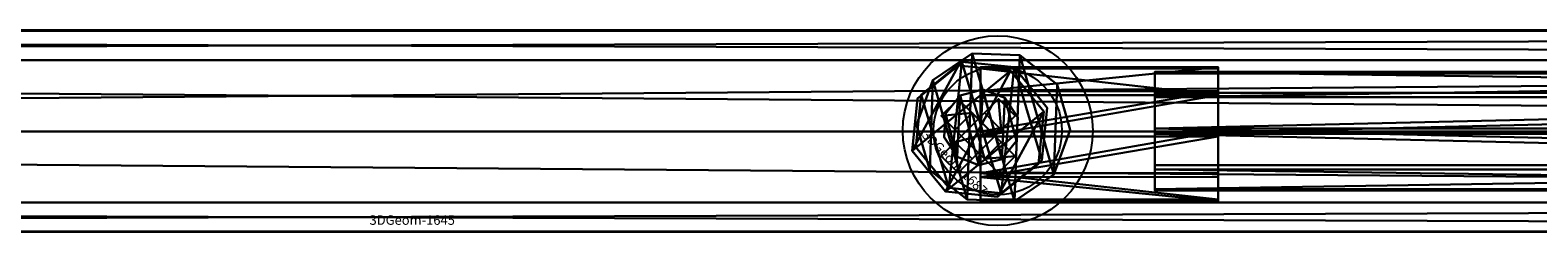
# Model space of a CAD drawing. Units: centimetres. Extents: x -298 to 289, y -256 to 297.
# Drawn here: x -31 to 1, y 78 to 82 of the extents above; entities that cross this region are included whole.
import ezdxf

# ---------------------------------------------------------------- set-up
doc = ezdxf.new("R2010")
doc.units = ezdxf.units.CM
doc.header["$LTSCALE"] = 2.54
doc.layers.get('0').update_dxf_attribs({"true_color": 0xff5454})
doc.layers.add('VP-EQ', color=7, linetype='Continuous', true_color=0x8a3492)

# ---------------------------------------------------------------- blocks, each defined once
blk = doc.blocks.new('Grupuj_487')
at = {"color": 0}
mesh = blk.add_polyface(dxfattribs=at)
corners = [(0, 2.061, 0.281), (32, 2.505, 0.951), (32, 2.061, 0.281), (0, 2.505, 0.951)]
mesh.append_faces([[corners[k] for k in face] for face in [(0, 1, 2), (1, 0, 3)]], dxfattribs={"vtx0": -1, "color": 0})
mesh = blk.add_polyface(dxfattribs=at)
corners = [(0, 2.505, 0.951), (32, 2.47, 1.753), (32, 2.505, 0.951), (0, 2.47, 1.753)]
mesh.append_faces([[corners[k] for k in face] for face in [(0, 1, 2), (1, 0, 3)]], dxfattribs={"vtx0": -1, "color": 0})
mesh = blk.add_polyface(dxfattribs=at)
corners = [(0, 2.47, 1.753), (32, 1.971, 2.382), (32, 2.47, 1.753), (0, 1.971, 2.382)]
mesh.append_faces([[corners[k] for k in face] for face in [(0, 1, 2), (1, 0, 3)]], dxfattribs={"vtx0": -1, "color": 0})
mesh = blk.add_polyface(dxfattribs=at)
corners = [(0, 2.061, 0.281), (32, 1.309), (0, 1.309), (32, 2.061, 0.281)]
mesh.append_faces([[corners[k] for k in face] for face in [(0, 1, 2), (1, 0, 3)]], dxfattribs={"vtx0": -1, "color": 0})
mesh = blk.add_polyface(dxfattribs=at)
corners = [(32, 1.196, 2.598), (0, 1.971, 2.382), (0, 1.196, 2.598), (32, 1.971, 2.382)]
mesh.append_faces([[corners[k] for k in face] for face in [(0, 1, 2), (1, 0, 3)]], dxfattribs={"vtx0": -1, "color": 0})
mesh = blk.add_polyface(dxfattribs=at)
corners = [(32, 1.309), (0, 0.534, 0.215), (0, 1.309), (32, 0.534, 0.215)]
mesh.append_faces([[corners[k] for k in face] for face in [(0, 1, 2), (1, 0, 3)]], dxfattribs={"vtx0": -1, "color": 0})
mesh = blk.add_polyface(dxfattribs=at)
corners = [(0, 0.444, 2.317), (32, 1.196, 2.598), (0, 1.196, 2.598), (32, 0.444, 2.317)]
mesh.append_faces([[corners[k] for k in face] for face in [(0, 1, 2), (1, 0, 3)]], dxfattribs={"vtx0": -1, "color": 0})
mesh = blk.add_polyface(dxfattribs=at)
corners = [(32, 0.035, 0.844), (0, 0.534, 0.215), (32, 0.534, 0.215), (0, 0.035, 0.844)]
mesh.append_faces([[corners[k] for k in face] for face in [(0, 1, 2), (1, 0, 3)]], dxfattribs={"vtx0": -1, "color": 0})
mesh = blk.add_polyface(dxfattribs=at)
corners = [(32, 0.444, 2.317), (0, 0, 1.647), (32, 0, 1.647), (0, 0.444, 2.317)]
mesh.append_faces([[corners[k] for k in face] for face in [(0, 1, 2), (1, 0, 3)]], dxfattribs={"vtx0": -1, "color": 0})
mesh = blk.add_polyface(dxfattribs=at)
corners = [(32, 0, 1.647), (0, 0.035, 0.844), (32, 0.035, 0.844), (0, 0, 1.647)]
mesh.append_faces([[corners[k] for k in face] for face in [(0, 1, 2), (1, 0, 3)]], dxfattribs={"vtx0": -1, "color": 0})
blk = doc.blocks.new('Grupuj_482')
at = {"color": 0}
blk.add_blockref('Grupuj_487', (0, 0), dxfattribs=at)
mesh = blk.add_polyface(dxfattribs=at)
corners = [(0, 0.444, 2.317), (0, 0.035, 0.844), (0, 0, 1.647), (0, 0.534, 0.215), (0, 1.196, 2.598), (0, 1.309), (0, 1.971, 2.382), (0, 2.061, 0.281), (0, 2.47, 1.753), (0, 2.505, 0.951)]
mesh.append_faces([[corners[k] for k in face] for face in [(0, 1, 2), (7, 8, 9)]], dxfattribs={"vtx0": -1, "color": 0})
mesh.append_faces([[corners[k] for k in face] for face in [(1, 0, 3), (3, 4, 5), (5, 6, 7)]], dxfattribs={"vtx0": -1, "vtx1": -1, "color": 0})
mesh.append_faces([[corners[k] for k in face] for face in [(3, 0, 4), (5, 4, 6), (7, 6, 8)]], dxfattribs={"vtx0": -1, "vtx2": -1, "color": 0})
mesh = blk.add_polyface(dxfattribs=at)
corners = [(32, 0.035, 0.844), (32, 0.444, 2.317), (32, 0, 1.647), (32, 0.534, 0.215), (32, 1.196, 2.598), (32, 1.309), (32, 1.971, 2.382), (32, 2.061, 0.281), (32, 2.47, 1.753), (32, 2.505, 0.951)]
mesh.append_faces([[corners[k] for k in face] for face in [(0, 1, 2), (8, 7, 9)]], dxfattribs={"vtx0": -1, "color": 0})
mesh.append_faces([[corners[k] for k in face] for face in [(1, 3, 4), (4, 5, 6), (6, 7, 8)]], dxfattribs={"vtx0": -1, "vtx1": -1, "color": 0})
mesh.append_faces([[corners[k] for k in face] for face in [(1, 0, 3), (4, 3, 5), (6, 5, 7)]], dxfattribs={"vtx0": -1, "vtx2": -1, "color": 0})
blk = doc.blocks.new('Grupuj_476')
at = {"color": 0}
mesh = blk.add_polyface(dxfattribs=at)
corners = [(0.342, 2.55), (0.276, 0.65), (0, 1.611), (1.064, 0.035), (1.17, 3.109), (2.063, 0), (2.169, 3.075), (2.891, 0.559), (2.957, 2.459), (3.233, 1.499)]
mesh.append_faces([[corners[k] for k in face] for face in [(0, 1, 2), (7, 8, 9)]], dxfattribs={"vtx0": -1, "color": 0})
mesh.append_faces([[corners[k] for k in face] for face in [(1, 0, 3), (3, 4, 5), (5, 6, 7)]], dxfattribs={"vtx0": -1, "vtx1": -1, "color": 0})
mesh.append_faces([[corners[k] for k in face] for face in [(3, 0, 4), (5, 4, 6), (7, 6, 8)]], dxfattribs={"vtx0": -1, "vtx2": -1, "color": 0})
mesh = blk.add_polyface(dxfattribs=at)
corners = [(0.276, 0.65, 6), (0.342, 2.55, 6), (0, 1.611, 6), (1.064, 0.035, 6), (1.17, 3.109, 6), (2.063, 0, 6), (2.169, 3.075, 6), (2.891, 0.559, 6), (2.957, 2.459, 6), (3.233, 1.499, 6)]
mesh.append_faces([[corners[k] for k in face] for face in [(0, 1, 2), (8, 7, 9)]], dxfattribs={"vtx0": -1, "color": 0})
mesh.append_faces([[corners[k] for k in face] for face in [(1, 3, 4), (4, 5, 6), (6, 7, 8)]], dxfattribs={"vtx0": -1, "vtx1": -1, "color": 0})
mesh.append_faces([[corners[k] for k in face] for face in [(1, 0, 3), (4, 3, 5), (6, 5, 7)]], dxfattribs={"vtx0": -1, "vtx2": -1, "color": 0})
mesh = blk.add_polyface(dxfattribs=at)
corners = [(0.342, 2.55, 6), (1.17, 3.109), (0.342, 2.55), (1.17, 3.109, 6)]
mesh.append_faces([[corners[k] for k in face] for face in [(0, 1, 2), (1, 0, 3)]], dxfattribs={"vtx0": -1, "color": 0})
mesh = blk.add_polyface(dxfattribs=at)
corners = [(1.17, 3.109, 6), (2.169, 3.075), (1.17, 3.109), (2.169, 3.075, 6)]
mesh.append_faces([[corners[k] for k in face] for face in [(0, 1, 2), (1, 0, 3)]], dxfattribs={"vtx0": -1, "color": 0})
mesh = blk.add_polyface(dxfattribs=at)
corners = [(2.169, 3.075, 6), (2.957, 2.459), (2.169, 3.075), (2.957, 2.459, 6)]
mesh.append_faces([[corners[k] for k in face] for face in [(0, 1, 2), (1, 0, 3)]], dxfattribs={"vtx0": -1, "color": 0})
mesh = blk.add_polyface(dxfattribs=at)
corners = [(0.342, 2.55, 6), (0, 1.611), (0, 1.611, 6), (0.342, 2.55)]
mesh.append_faces([[corners[k] for k in face] for face in [(0, 1, 2), (1, 0, 3)]], dxfattribs={"vtx0": -1, "color": 0})
mesh = blk.add_polyface(dxfattribs=at)
corners = [(2.957, 2.459), (3.233, 1.499, 6), (3.233, 1.499), (2.957, 2.459, 6)]
mesh.append_faces([[corners[k] for k in face] for face in [(0, 1, 2), (1, 0, 3)]], dxfattribs={"vtx0": -1, "color": 0})
mesh = blk.add_polyface(dxfattribs=at)
corners = [(0, 1.611, 6), (0.276, 0.65), (0.276, 0.65, 6), (0, 1.611)]
mesh.append_faces([[corners[k] for k in face] for face in [(0, 1, 2), (1, 0, 3)]], dxfattribs={"vtx0": -1, "color": 0})
mesh = blk.add_polyface(dxfattribs=at)
corners = [(3.233, 1.499), (2.891, 0.559, 6), (2.891, 0.559), (3.233, 1.499, 6)]
mesh.append_faces([[corners[k] for k in face] for face in [(0, 1, 2), (1, 0, 3)]], dxfattribs={"vtx0": -1, "color": 0})
mesh = blk.add_polyface(dxfattribs=at)
corners = [(1.064, 0.035, 6), (0.276, 0.65), (1.064, 0.035), (0.276, 0.65, 6)]
mesh.append_faces([[corners[k] for k in face] for face in [(0, 1, 2), (1, 0, 3)]], dxfattribs={"vtx0": -1, "color": 0})
mesh = blk.add_polyface(dxfattribs=at)
corners = [(2.891, 0.559, 6), (2.063, 0), (2.891, 0.559), (2.063, 0, 6)]
mesh.append_faces([[corners[k] for k in face] for face in [(0, 1, 2), (1, 0, 3)]], dxfattribs={"vtx0": -1, "color": 0})
mesh = blk.add_polyface(dxfattribs=at)
corners = [(2.063, 0, 6), (1.064, 0.035), (2.063, 0), (1.064, 0.035, 6)]
mesh.append_faces([[corners[k] for k in face] for face in [(0, 1, 2), (1, 0, 3)]], dxfattribs={"vtx0": -1, "color": 0})
blk = doc.blocks.new('Grupuj_214')
at = {"color": 0}
mesh = blk.add_polyface(dxfattribs=at)
corners = [(0.342, 2.55), (0.276, 0.65), (0, 1.611), (1.064, 0.035), (1.17, 3.109), (2.063, 0), (2.169, 3.075), (2.891, 0.559), (2.957, 2.459), (3.233, 1.499)]
mesh.append_faces([[corners[k] for k in face] for face in [(0, 1, 2), (7, 8, 9)]], dxfattribs={"vtx0": -1, "color": 0})
mesh.append_faces([[corners[k] for k in face] for face in [(1, 0, 3), (3, 4, 5), (5, 6, 7)]], dxfattribs={"vtx0": -1, "vtx1": -1, "color": 0})
mesh.append_faces([[corners[k] for k in face] for face in [(3, 0, 4), (5, 4, 6), (7, 6, 8)]], dxfattribs={"vtx0": -1, "vtx2": -1, "color": 0})
mesh = blk.add_polyface(dxfattribs=at)
corners = [(0.276, 0.65, 5.005), (0.342, 2.55, 5.005), (0, 1.611, 5.005), (1.064, 0.035, 5.005), (1.17, 3.109, 5.005), (2.063, 0, 5.005), (2.169, 3.075, 5.005), (2.891, 0.559, 5.005), (2.957, 2.459, 5.005), (3.233, 1.499, 5.005)]
mesh.append_faces([[corners[k] for k in face] for face in [(0, 1, 2), (8, 7, 9)]], dxfattribs={"vtx0": -1, "color": 0})
mesh.append_faces([[corners[k] for k in face] for face in [(1, 3, 4), (4, 5, 6), (6, 7, 8)]], dxfattribs={"vtx0": -1, "vtx1": -1, "color": 0})
mesh.append_faces([[corners[k] for k in face] for face in [(1, 0, 3), (4, 3, 5), (6, 5, 7)]], dxfattribs={"vtx0": -1, "vtx2": -1, "color": 0})
mesh = blk.add_polyface(dxfattribs=at)
corners = [(0.342, 2.55, 5.005), (1.17, 3.109), (0.342, 2.55), (1.17, 3.109, 5.005)]
mesh.append_faces([[corners[k] for k in face] for face in [(0, 1, 2), (1, 0, 3)]], dxfattribs={"vtx0": -1, "color": 0})
mesh = blk.add_polyface(dxfattribs=at)
corners = [(1.17, 3.109, 5.005), (2.169, 3.075), (1.17, 3.109), (2.169, 3.075, 5.005)]
mesh.append_faces([[corners[k] for k in face] for face in [(0, 1, 2), (1, 0, 3)]], dxfattribs={"vtx0": -1, "color": 0})
mesh = blk.add_polyface(dxfattribs=at)
corners = [(2.169, 3.075, 5.005), (2.957, 2.459), (2.169, 3.075), (2.957, 2.459, 5.005)]
mesh.append_faces([[corners[k] for k in face] for face in [(0, 1, 2), (1, 0, 3)]], dxfattribs={"vtx0": -1, "color": 0})
mesh = blk.add_polyface(dxfattribs=at)
corners = [(0, 1.611, 5.005), (0.342, 2.55), (0, 1.611), (0.342, 2.55, 5.005)]
mesh.append_faces([[corners[k] for k in face] for face in [(0, 1, 2), (1, 0, 3)]], dxfattribs={"vtx0": -1, "color": 0})
mesh = blk.add_polyface(dxfattribs=at)
corners = [(2.957, 2.459), (3.233, 1.499, 5.005), (3.233, 1.499), (2.957, 2.459, 5.005)]
mesh.append_faces([[corners[k] for k in face] for face in [(0, 1, 2), (1, 0, 3)]], dxfattribs={"vtx0": -1, "color": 0})
mesh = blk.add_polyface(dxfattribs=at)
corners = [(0.276, 0.65, 5.005), (0, 1.611), (0.276, 0.65), (0, 1.611, 5.005)]
mesh.append_faces([[corners[k] for k in face] for face in [(0, 1, 2), (1, 0, 3)]], dxfattribs={"vtx0": -1, "color": 0})
mesh = blk.add_polyface(dxfattribs=at)
corners = [(3.233, 1.499), (2.891, 0.559, 5.005), (2.891, 0.559), (3.233, 1.499, 5.005)]
mesh.append_faces([[corners[k] for k in face] for face in [(0, 1, 2), (1, 0, 3)]], dxfattribs={"vtx0": -1, "color": 0})
mesh = blk.add_polyface(dxfattribs=at)
corners = [(1.064, 0.035), (0.276, 0.65, 5.005), (0.276, 0.65), (1.064, 0.035, 5.005)]
mesh.append_faces([[corners[k] for k in face] for face in [(0, 1, 2), (1, 0, 3)]], dxfattribs={"vtx0": -1, "color": 0})
mesh = blk.add_polyface(dxfattribs=at)
corners = [(2.891, 0.559, 5.005), (2.063, 0), (2.891, 0.559), (2.063, 0, 5.005)]
mesh.append_faces([[corners[k] for k in face] for face in [(0, 1, 2), (1, 0, 3)]], dxfattribs={"vtx0": -1, "color": 0})
mesh = blk.add_polyface(dxfattribs=at)
corners = [(2.063, 0, 5.005), (1.064, 0.035), (2.063, 0), (1.064, 0.035, 5.005)]
mesh.append_faces([[corners[k] for k in face] for face in [(0, 1, 2), (1, 0, 3)]], dxfattribs={"vtx0": -1, "color": 0})
blk = doc.blocks.new('Grupuj_215')
at = {"color": 0, "xscale": 0.9090909090909093, "yscale": 0.9090909090909093, "rotation": 360}
blk.add_blockref('Grupuj_476', (0, 0), dxfattribs=at)
at = {"color": 0, "extrusion": (-1, 6.10623e-17, -3.48052e-16), "yscale": 0.9090909090909093, "zscale": 0.9090909090909093, "rotation": 90}
blk.add_blockref('Grupuj_214', (0, 1.351, -5.771), dxfattribs=at)
blk = doc.blocks.new('Grupuj_485')
at = {"color": 0, "extrusion": (-6.72325e-32, -6.16298e-32, -1), "xscale": 1.1, "yscale": 1.1, "rotation": 360}
blk.add_blockref('Grupuj_215', (-43.363, 0, -6), dxfattribs=at)
at = {"color": 0}
blk.add_blockref('Grupuj_482', (6.349, 0.22, 1.742), dxfattribs=at)
blk = doc.blocks.new('3DGeom-1645_Defintion')
at = {"color": 41, "true_color": 0xfae358, "xscale": 58.79629502468649, "yscale": 58.79629502468649, "zscale": 58.79629502468649}
blk.add_blockref('Grupuj_485', (-96.9, -90.5), dxfattribs=at)
blk = doc.blocks.new('Grupuj_19')
at = {"color": 0}
mesh = blk.add_polyface(dxfattribs=at)
corners = [(0.58, 0.094, 4.5), (0.094, 1.72, 4.5), (0, 0.806, 4.5), (0.806, 2.299, 4.5), (1.493, 0, 4.5), (1.72, 2.206, 4.5), (2.206, 0.58, 4.5), (2.299, 1.493, 4.5)]
mesh.append_faces([[corners[k] for k in face] for face in [(0, 1, 2), (5, 6, 7)]], dxfattribs={"vtx0": -1, "color": 0})
mesh.append_faces([[corners[k] for k in face] for face in [(1, 0, 3), (3, 4, 5)]], dxfattribs={"vtx0": -1, "vtx1": -1, "color": 0})
mesh.append_faces([[corners[k] for k in face] for face in [(3, 0, 4), (5, 4, 6)]], dxfattribs={"vtx0": -1, "vtx2": -1, "color": 0})
mesh = blk.add_polyface(dxfattribs=at)
corners = [(0.094, 1.72), (0.58, 0.094), (0, 0.806), (0.806, 2.299), (1.493, 0), (1.72, 2.206), (2.206, 0.58), (2.299, 1.493)]
mesh.append_faces([[corners[k] for k in face] for face in [(0, 1, 2), (6, 5, 7)]], dxfattribs={"vtx0": -1, "color": 0})
mesh.append_faces([[corners[k] for k in face] for face in [(1, 3, 4), (4, 5, 6)]], dxfattribs={"vtx0": -1, "vtx1": -1, "color": 0})
mesh.append_faces([[corners[k] for k in face] for face in [(1, 0, 3), (4, 3, 5)]], dxfattribs={"vtx0": -1, "vtx2": -1, "color": 0})
mesh = blk.add_polyface(dxfattribs=at)
corners = [(0.094, 1.72, 4.5), (0.806, 2.299), (0.094, 1.72), (0.806, 2.299, 4.5)]
mesh.append_faces([[corners[k] for k in face] for face in [(0, 1, 2), (1, 0, 3)]], dxfattribs={"vtx0": -1, "color": 0})
mesh = blk.add_polyface(dxfattribs=at)
corners = [(0.806, 2.299, 4.5), (1.72, 2.206), (0.806, 2.299), (1.72, 2.206, 4.5)]
mesh.append_faces([[corners[k] for k in face] for face in [(0, 1, 2), (1, 0, 3)]], dxfattribs={"vtx0": -1, "color": 0})
mesh = blk.add_polyface(dxfattribs=at)
corners = [(1.72, 2.206), (2.299, 1.493, 4.5), (2.299, 1.493), (1.72, 2.206, 4.5)]
mesh.append_faces([[corners[k] for k in face] for face in [(0, 1, 2), (1, 0, 3)]], dxfattribs={"vtx0": -1, "color": 0})
mesh = blk.add_polyface(dxfattribs=at)
corners = [(0.094, 1.72, 4.5), (0, 0.806), (0, 0.806, 4.5), (0.094, 1.72)]
mesh.append_faces([[corners[k] for k in face] for face in [(0, 1, 2), (1, 0, 3)]], dxfattribs={"vtx0": -1, "color": 0})
mesh = blk.add_polyface(dxfattribs=at)
corners = [(2.299, 1.493), (2.206, 0.58, 4.5), (2.206, 0.58), (2.299, 1.493, 4.5)]
mesh.append_faces([[corners[k] for k in face] for face in [(0, 1, 2), (1, 0, 3)]], dxfattribs={"vtx0": -1, "color": 0})
mesh = blk.add_polyface(dxfattribs=at)
corners = [(0, 0.806, 4.5), (0.58, 0.094), (0.58, 0.094, 4.5), (0, 0.806)]
mesh.append_faces([[corners[k] for k in face] for face in [(0, 1, 2), (1, 0, 3)]], dxfattribs={"vtx0": -1, "color": 0})
mesh = blk.add_polyface(dxfattribs=at)
corners = [(2.206, 0.58, 4.5), (1.493, 0), (2.206, 0.58), (1.493, 0, 4.5)]
mesh.append_faces([[corners[k] for k in face] for face in [(0, 1, 2), (1, 0, 3)]], dxfattribs={"vtx0": -1, "color": 0})
mesh = blk.add_polyface(dxfattribs=at)
corners = [(1.493, 0, 4.5), (0.58, 0.094), (1.493, 0), (0.58, 0.094, 4.5)]
mesh.append_faces([[corners[k] for k in face] for face in [(0, 1, 2), (1, 0, 3)]], dxfattribs={"vtx0": -1, "color": 0})
blk = doc.blocks.new('Komponent_2')
at = {"color": 254, "true_color": 0xe2e2e2}
blk.add_blockref('Grupuj_19', (0, 0), dxfattribs=at)
blk = doc.blocks.new('Grupuj_13')
at = {"color": 0}
mesh = blk.add_polyface(dxfattribs=at)
corners = [(0.026, 0.512, 138.293), (0.269, 1.421, 138.293), (0, 1.006, 138.293), (0.337, 0.128, 138.293), (0.731, 1.598, 138.293), (0.815, 0, 138.293), (1.208, 1.47, 138.293), (1.276, 0.177, 138.293), (1.52, 1.086, 138.293), (1.546, 0.592, 138.293)]
mesh.append_faces([[corners[k] for k in face] for face in [(0, 1, 2), (8, 7, 9)]], dxfattribs={"vtx0": -1, "color": 0})
mesh.append_faces([[corners[k] for k in face] for face in [(1, 3, 4), (4, 5, 6), (6, 7, 8)]], dxfattribs={"vtx0": -1, "vtx1": -1, "color": 0})
mesh.append_faces([[corners[k] for k in face] for face in [(1, 0, 3), (4, 3, 5), (6, 5, 7)]], dxfattribs={"vtx0": -1, "vtx2": -1, "color": 0})
mesh = blk.add_polyface(dxfattribs=at)
corners = [(0.269, 1.421, -19.131), (0.026, 0.512, -19.131), (0, 1.006, -19.131), (0.337, 0.128, -19.131), (0.731, 1.598, -19.131), (0.815, 0, -19.131), (1.208, 1.47, -19.131), (1.276, 0.177, -19.131), (1.52, 1.086, -19.131), (1.546, 0.592, -19.131)]
mesh.append_faces([[corners[k] for k in face] for face in [(0, 1, 2), (7, 8, 9)]], dxfattribs={"vtx0": -1, "color": 0})
mesh.append_faces([[corners[k] for k in face] for face in [(1, 0, 3), (3, 4, 5), (5, 6, 7)]], dxfattribs={"vtx0": -1, "vtx1": -1, "color": 0})
mesh.append_faces([[corners[k] for k in face] for face in [(3, 0, 4), (5, 4, 6), (7, 6, 8)]], dxfattribs={"vtx0": -1, "vtx2": -1, "color": 0})
mesh = blk.add_polyface(dxfattribs=at)
corners = [(0.269, 1.421, 138.293), (0.731, 1.598, -19.131), (0.269, 1.421, -19.131), (0.731, 1.598, 138.293)]
mesh.append_faces([[corners[k] for k in face] for face in [(0, 1, 2), (1, 0, 3)]], dxfattribs={"vtx0": -1, "color": 0})
mesh = blk.add_polyface(dxfattribs=at)
corners = [(0.731, 1.598, 138.293), (1.208, 1.47, -19.131), (0.731, 1.598, -19.131), (1.208, 1.47, 138.293)]
mesh.append_faces([[corners[k] for k in face] for face in [(0, 1, 2), (1, 0, 3)]], dxfattribs={"vtx0": -1, "color": 0})
mesh = blk.add_polyface(dxfattribs=at)
corners = [(0, 1.006, 138.293), (0.269, 1.421, -19.131), (0, 1.006, -19.131), (0.269, 1.421, 138.293)]
mesh.append_faces([[corners[k] for k in face] for face in [(0, 1, 2), (1, 0, 3)]], dxfattribs={"vtx0": -1, "color": 0})
mesh = blk.add_polyface(dxfattribs=at)
corners = [(1.208, 1.47, -19.131), (1.52, 1.086, 138.293), (1.52, 1.086, -19.131), (1.208, 1.47, 138.293)]
mesh.append_faces([[corners[k] for k in face] for face in [(0, 1, 2), (1, 0, 3)]], dxfattribs={"vtx0": -1, "color": 0})
mesh = blk.add_polyface(dxfattribs=at)
corners = [(0.026, 0.512, 138.293), (0, 1.006, -19.131), (0.026, 0.512, -19.131), (0, 1.006, 138.293)]
mesh.append_faces([[corners[k] for k in face] for face in [(0, 1, 2), (1, 0, 3)]], dxfattribs={"vtx0": -1, "color": 0})
mesh = blk.add_polyface(dxfattribs=at)
corners = [(1.52, 1.086, -19.131), (1.546, 0.592, 138.293), (1.546, 0.592, -19.131), (1.52, 1.086, 138.293)]
mesh.append_faces([[corners[k] for k in face] for face in [(0, 1, 2), (1, 0, 3)]], dxfattribs={"vtx0": -1, "color": 0})
mesh = blk.add_polyface(dxfattribs=at)
corners = [(0.337, 0.128, 138.293), (0.026, 0.512, -19.131), (0.337, 0.128, -19.131), (0.026, 0.512, 138.293)]
mesh.append_faces([[corners[k] for k in face] for face in [(0, 1, 2), (1, 0, 3)]], dxfattribs={"vtx0": -1, "color": 0})
mesh = blk.add_polyface(dxfattribs=at)
corners = [(1.546, 0.592, -19.131), (1.276, 0.177, 138.293), (1.276, 0.177, -19.131), (1.546, 0.592, 138.293)]
mesh.append_faces([[corners[k] for k in face] for face in [(0, 1, 2), (1, 0, 3)]], dxfattribs={"vtx0": -1, "color": 0})
mesh = blk.add_polyface(dxfattribs=at)
corners = [(0.815, 0, 138.293), (0.337, 0.128, -19.131), (0.815, 0, -19.131), (0.337, 0.128, 138.293)]
mesh.append_faces([[corners[k] for k in face] for face in [(0, 1, 2), (1, 0, 3)]], dxfattribs={"vtx0": -1, "color": 0})
mesh = blk.add_polyface(dxfattribs=at)
corners = [(1.276, 0.177, 138.293), (0.815, 0, -19.131), (1.276, 0.177, -19.131), (0.815, 0, 138.293)]
mesh.append_faces([[corners[k] for k in face] for face in [(0, 1, 2), (1, 0, 3)]], dxfattribs={"vtx0": -1, "color": 0})
blk = doc.blocks.new('Grupuj_35')
at = {"color": 0}
mesh = blk.add_polyface(dxfattribs=at)
corners = [(0.58, 0.094, 4.5), (0.094, 1.72, 4.5), (0, 0.806, 4.5), (0.806, 2.299, 4.5), (1.493, 0, 4.5), (1.72, 2.206, 4.5), (2.206, 0.58, 4.5), (2.299, 1.493, 4.5)]
mesh.append_faces([[corners[k] for k in face] for face in [(0, 1, 2), (5, 6, 7)]], dxfattribs={"vtx0": -1, "color": 0})
mesh.append_faces([[corners[k] for k in face] for face in [(1, 0, 3), (3, 4, 5)]], dxfattribs={"vtx0": -1, "vtx1": -1, "color": 0})
mesh.append_faces([[corners[k] for k in face] for face in [(3, 0, 4), (5, 4, 6)]], dxfattribs={"vtx0": -1, "vtx2": -1, "color": 0})
mesh = blk.add_polyface(dxfattribs=at)
corners = [(0.094, 1.72), (0.58, 0.094), (0, 0.806), (0.806, 2.299), (1.493, 0), (1.72, 2.206), (2.206, 0.58), (2.299, 1.493)]
mesh.append_faces([[corners[k] for k in face] for face in [(0, 1, 2), (6, 5, 7)]], dxfattribs={"vtx0": -1, "color": 0})
mesh.append_faces([[corners[k] for k in face] for face in [(1, 3, 4), (4, 5, 6)]], dxfattribs={"vtx0": -1, "vtx1": -1, "color": 0})
mesh.append_faces([[corners[k] for k in face] for face in [(1, 0, 3), (4, 3, 5)]], dxfattribs={"vtx0": -1, "vtx2": -1, "color": 0})
mesh = blk.add_polyface(dxfattribs=at)
corners = [(0.094, 1.72, 4.5), (0.806, 2.299), (0.094, 1.72), (0.806, 2.299, 4.5)]
mesh.append_faces([[corners[k] for k in face] for face in [(0, 1, 2), (1, 0, 3)]], dxfattribs={"vtx0": -1, "color": 0})
mesh = blk.add_polyface(dxfattribs=at)
corners = [(0.806, 2.299, 4.5), (1.72, 2.206), (0.806, 2.299), (1.72, 2.206, 4.5)]
mesh.append_faces([[corners[k] for k in face] for face in [(0, 1, 2), (1, 0, 3)]], dxfattribs={"vtx0": -1, "color": 0})
mesh = blk.add_polyface(dxfattribs=at)
corners = [(1.72, 2.206), (2.299, 1.493, 4.5), (2.299, 1.493), (1.72, 2.206, 4.5)]
mesh.append_faces([[corners[k] for k in face] for face in [(0, 1, 2), (1, 0, 3)]], dxfattribs={"vtx0": -1, "color": 0})
mesh = blk.add_polyface(dxfattribs=at)
corners = [(0.094, 1.72, 4.5), (0, 0.806), (0, 0.806, 4.5), (0.094, 1.72)]
mesh.append_faces([[corners[k] for k in face] for face in [(0, 1, 2), (1, 0, 3)]], dxfattribs={"vtx0": -1, "color": 0})
mesh = blk.add_polyface(dxfattribs=at)
corners = [(2.299, 1.493), (2.206, 0.58, 4.5), (2.206, 0.58), (2.299, 1.493, 4.5)]
mesh.append_faces([[corners[k] for k in face] for face in [(0, 1, 2), (1, 0, 3)]], dxfattribs={"vtx0": -1, "color": 0})
mesh = blk.add_polyface(dxfattribs=at)
corners = [(0, 0.806, 4.5), (0.58, 0.094), (0.58, 0.094, 4.5), (0, 0.806)]
mesh.append_faces([[corners[k] for k in face] for face in [(0, 1, 2), (1, 0, 3)]], dxfattribs={"vtx0": -1, "color": 0})
mesh = blk.add_polyface(dxfattribs=at)
corners = [(2.206, 0.58, 4.5), (1.493, 0), (2.206, 0.58), (1.493, 0, 4.5)]
mesh.append_faces([[corners[k] for k in face] for face in [(0, 1, 2), (1, 0, 3)]], dxfattribs={"vtx0": -1, "color": 0})
mesh = blk.add_polyface(dxfattribs=at)
corners = [(1.493, 0, 4.5), (0.58, 0.094), (1.493, 0), (0.58, 0.094, 4.5)]
mesh.append_faces([[corners[k] for k in face] for face in [(0, 1, 2), (1, 0, 3)]], dxfattribs={"vtx0": -1, "color": 0})
blk = doc.blocks.new('Komponent_1')
at = {"color": 254, "true_color": 0xe2e2e2, "xscale": 1.204224, "yscale": 1.204224, "zscale": 1.204224, "rotation": 360}
blk.add_blockref('Grupuj_35', (0, 0, 85.431), dxfattribs=at)
at = {"color": 141, "true_color": 0x44d2fe, "extrusion": (5.13974e-17, -1.00582e-16, -1), "rotation": 180}
blk.add_blockref('Grupuj_13', (-0.622, 2.181, -66.3), dxfattribs=at)
blk = doc.blocks.new('Grupuj_725')
at = {"color": 0}
mesh = blk.add_polyface(dxfattribs=at)
corners = [(0, 1.284), (0.723, 0), (0, 0.416), (0.723, 1.7), (1.783, 1.7), (1.783, 0), (2.506, 1.284), (2.506, 0.416)]
mesh.append_faces([[corners[k] for k in face] for face in [(0, 1, 2), (5, 6, 7)]], dxfattribs={"vtx0": -1, "color": 0})
mesh.append_faces([[corners[k] for k in face] for face in [(1, 4, 5)]], dxfattribs={"vtx0": -1, "vtx1": -1, "color": 0})
mesh.append_faces([[corners[k] for k in face] for face in [(1, 0, 3), (1, 3, 4), (5, 4, 6)]], dxfattribs={"vtx0": -1, "vtx2": -1, "color": 0})
mesh = blk.add_polyface(dxfattribs=at)
corners = [(0, 1.284), (0.723, 1.7, 0.5), (0.723, 1.7), (0, 1.284, 0.5)]
mesh.append_faces([[corners[k] for k in face] for face in [(0, 1, 2), (1, 0, 3)]], dxfattribs={"vtx0": -1, "color": 0})
mesh = blk.add_polyface(dxfattribs=at)
corners = [(0.723, 0, 0.5), (0, 1.284, 0.5), (0, 0.416, 0.5), (0.723, 1.7, 0.5), (1.783, 1.7, 0.5), (1.783, 0, 0.5), (2.506, 1.284, 0.5), (2.506, 0.416, 0.5)]
mesh.append_faces([[corners[k] for k in face] for face in [(0, 1, 2), (6, 5, 7)]], dxfattribs={"vtx0": -1, "color": 0})
mesh.append_faces([[corners[k] for k in face] for face in [(1, 0, 3), (3, 0, 4), (4, 5, 6)]], dxfattribs={"vtx0": -1, "vtx1": -1, "color": 0})
mesh.append_faces([[corners[k] for k in face] for face in [(4, 0, 5)]], dxfattribs={"vtx0": -1, "vtx2": -1, "color": 0})
mesh = blk.add_polyface(dxfattribs=at)
corners = [(0.723, 1.7, 0.5), (1.783, 1.7), (0.723, 1.7), (1.783, 1.7, 0.5)]
mesh.append_faces([[corners[k] for k in face] for face in [(0, 1, 2), (1, 0, 3)]], dxfattribs={"vtx0": -1, "color": 0})
mesh = blk.add_polyface(dxfattribs=at)
corners = [(1.783, 1.7, 0.5), (2.506, 1.284), (1.783, 1.7), (2.506, 1.284, 0.5)]
mesh.append_faces([[corners[k] for k in face] for face in [(0, 1, 2), (1, 0, 3)]], dxfattribs={"vtx0": -1, "color": 0})
mesh = blk.add_polyface(dxfattribs=at)
corners = [(0, 0.416, 0.5), (0, 1.284), (0, 0.416), (0, 1.284, 0.5)]
mesh.append_faces([[corners[k] for k in face] for face in [(0, 1, 2), (1, 0, 3)]], dxfattribs={"vtx0": -1, "color": 0})
mesh = blk.add_polyface(dxfattribs=at)
corners = [(2.506, 1.284), (2.506, 0.416, 0.5), (2.506, 0.416), (2.506, 1.284, 0.5)]
mesh.append_faces([[corners[k] for k in face] for face in [(0, 1, 2), (1, 0, 3)]], dxfattribs={"vtx0": -1, "color": 0})
mesh = blk.add_polyface(dxfattribs=at)
corners = [(0.723, 0), (0, 0.416, 0.5), (0, 0.416), (0.723, 0, 0.5)]
mesh.append_faces([[corners[k] for k in face] for face in [(0, 1, 2), (1, 0, 3)]], dxfattribs={"vtx0": -1, "color": 0})
mesh = blk.add_polyface(dxfattribs=at)
corners = [(2.506, 0.416, 0.5), (1.783, 0), (2.506, 0.416), (1.783, 0, 0.5)]
mesh.append_faces([[corners[k] for k in face] for face in [(0, 1, 2), (1, 0, 3)]], dxfattribs={"vtx0": -1, "color": 0})
mesh = blk.add_polyface(dxfattribs=at)
corners = [(1.783, 0, 0.5), (0.723, 0), (1.783, 0), (0.723, 0, 0.5)]
mesh.append_faces([[corners[k] for k in face] for face in [(0, 1, 2), (1, 0, 3)]], dxfattribs={"vtx0": -1, "color": 0})
blk = doc.blocks.new('3DGeom-1687_Defintion')
at = {"color": 0, "xscale": 1332.167535723946, "yscale": 1332.167535723947, "zscale": 1332.167535723946, "rotation": 270.0000000000001}
blk.add_blockref('Grupuj_725', (-1026, 1999, -372), dxfattribs=at)
blk = doc.blocks.new('Grupuj_15')
at = {"color": 0, "extrusion": (1, -1.44434e-15, -3.83504e-17)}
ref = blk.add_blockref('3DGeom-1687_Defintion', (0.93, 4.885, 0.879), dxfattribs=dict(at, xscale=0.0007506563350206287, yscale=0.0007506563350206283, zscale=0.0007506563350206287, rotation=180))
ref.add_attrib('Skp_ComponentInstanceName', '3DGeom-1687', (0, 0), dxfattribs={"height": 0.2})
ref = blk.add_blockref('3DGeom-1687_Defintion', (0.93, 8.323, 0.879), dxfattribs=dict(at, xscale=0.0007506563350206287, yscale=0.0007506563350206283, zscale=0.0007506563350206287, rotation=180))
ref.add_attrib('Skp_ComponentInstanceName', '3DGeom-1687', (0, 0), dxfattribs={"height": 0.2})
ref = blk.add_blockref('3DGeom-1687_Defintion', (0.93, 1.501, 0.879), dxfattribs=dict(at, xscale=0.0007506563350206287, yscale=0.0007506563350206283, zscale=0.0007506563350206287, rotation=180))
ref.add_attrib('Skp_ComponentInstanceName', '3DGeom-1687', (0, 0), dxfattribs={"height": 0.2})
at = {"color": 0, "extrusion": (2.46982e-14, -1, 1.45684e-16)}
ref = blk.add_blockref('3DGeom-1687_Defintion', (0.93, 6.465, -0.821), dxfattribs=dict(at, xscale=0.0007506563350206289, yscale=0.0007506563350206283, zscale=0.0007506563350206289, rotation=180))
ref.add_attrib('Skp_ComponentInstanceName', '3DGeom-1687', (0, 0), dxfattribs={"height": 0.2})
ref = blk.add_blockref('3DGeom-1687_Defintion', (0.93, 3.001, -0.821), dxfattribs=dict(at, xscale=0.0007506563350206289, yscale=0.0007506563350206283, zscale=0.0007506563350206289, rotation=180))
ref.add_attrib('Skp_ComponentInstanceName', '3DGeom-1687', (0, 0), dxfattribs={"height": 0.2})
blk = doc.blocks.new('Komponent_6')
at = {"color": 0, "xscale": 1.204223999999999, "yscale": 1.204223999999999, "zscale": 1.204224, "rotation": 315.004709222997}
blk.add_blockref('Komponent_2', (10.851, 1.973, 8.02), dxfattribs=at)
at = {"color": 0, "extrusion": (-7.94261e-17, -7.63123e-17, -1)}
ref = blk.add_blockref('3DGeom-1645_Defintion', (-53.233, 2.042, -36.07), dxfattribs=dict(at, xscale=0.01700787438358375, yscale=0.01700787438358375, zscale=0.01700787438358378, rotation=359.9952907770031))
ref.add_attrib('Skp_ComponentInstanceName', '3DGeom-1645', (0, 0), dxfattribs={"height": 0.2})
ref = blk.add_blockref('3DGeom-1645_Defintion', (-53.233, 2.042, -71.585), dxfattribs=dict(at, xscale=0.01700787438358375, yscale=0.01700787438358375, zscale=0.01700787438358378, rotation=359.9952907770031))
ref.add_attrib('Skp_ComponentInstanceName', '3DGeom-1645', (0, 0), dxfattribs={"height": 0.2})
ref = blk.add_blockref('3DGeom-1645_Defintion', (-53.233, 2.042, -107.051), dxfattribs=dict(at, xscale=0.01700787438358375, yscale=0.01700787438358375, zscale=0.01700787438358378, rotation=359.9952907770031))
ref.add_attrib('Skp_ComponentInstanceName', '3DGeom-1645', (0, 0), dxfattribs={"height": 0.2})
ref = blk.add_blockref('3DGeom-1645_Defintion', (-53.233, 2.042, -142.546), dxfattribs=dict(at, xscale=0.01700787438358376, yscale=0.01700787438358376, zscale=0.01700787438358378, rotation=359.9952907770031))
ref.add_attrib('Skp_ComponentInstanceName', '3DGeom-1645', (0, 0), dxfattribs={"height": 0.2})
at = {"color": 0, "rotation": 180.0047092229969}
blk.add_blockref('Komponent_1', (14.267, 3.436, 84.358), dxfattribs=at)
at = {"color": 253, "true_color": 0xa5aaae, "rotation": 315.004709222997}
blk.add_blockref('Grupuj_15', (11.612, 1.874), dxfattribs=at)
blk = doc.blocks.new('Grupuj_11')
at = {"color": 0}
mesh = blk.add_polyface(dxfattribs=at)
corners = [(-248.293, 4.24, 2.12), (224.4, 3.619, 0.621), (-248.293, 3.619, 0.621), (224.4, 4.24, 2.12)]
mesh.append_faces([[corners[k] for k in face] for face in [(0, 1, 2), (1, 0, 3)]], dxfattribs={"vtx0": -1, "color": 0})
mesh = blk.add_polyface(dxfattribs=at)
corners = [(-248.293, 3.619, 3.619), (224.4, 4.24, 2.12), (-248.293, 4.24, 2.12), (224.4, 3.619, 3.619)]
mesh.append_faces([[corners[k] for k in face] for face in [(0, 1, 2), (1, 0, 3)]], dxfattribs={"vtx0": -1, "color": 0})
mesh = blk.add_polyface(dxfattribs=at)
corners = [(224.4, 3.619, 0.621), (-248.293, 2.12), (-248.293, 3.619, 0.621), (224.4, 2.12)]
mesh.append_faces([[corners[k] for k in face] for face in [(0, 1, 2), (1, 0, 3)]], dxfattribs={"vtx0": -1, "color": 0})
mesh = blk.add_polyface(dxfattribs=at)
corners = [(224.4, 2.12, 4.24), (-248.293, 3.619, 3.619), (-248.293, 2.12, 4.24), (224.4, 3.619, 3.619)]
mesh.append_faces([[corners[k] for k in face] for face in [(0, 1, 2), (1, 0, 3)]], dxfattribs={"vtx0": -1, "color": 0})
mesh = blk.add_polyface(dxfattribs=at)
corners = [(-248.293, 2.12), (224.4, 0.621, 0.621), (-248.293, 0.621, 0.621), (224.4, 2.12)]
mesh.append_faces([[corners[k] for k in face] for face in [(0, 1, 2), (1, 0, 3)]], dxfattribs={"vtx0": -1, "color": 0})
mesh = blk.add_polyface(dxfattribs=at)
corners = [(224.4, 0.621, 3.619), (-248.293, 2.12, 4.24), (-248.293, 0.621, 3.619), (224.4, 2.12, 4.24)]
mesh.append_faces([[corners[k] for k in face] for face in [(0, 1, 2), (1, 0, 3)]], dxfattribs={"vtx0": -1, "color": 0})
mesh = blk.add_polyface(dxfattribs=at)
corners = [(224.4, 0, 2.12), (-248.293, 0.621, 0.621), (224.4, 0.621, 0.621), (-248.293, 0, 2.12)]
mesh.append_faces([[corners[k] for k in face] for face in [(0, 1, 2), (1, 0, 3)]], dxfattribs={"vtx0": -1, "color": 0})
mesh = blk.add_polyface(dxfattribs=at)
corners = [(224.4, 0.621, 3.619), (-248.293, 0, 2.12), (224.4, 0, 2.12), (-248.293, 0.621, 3.619)]
mesh.append_faces([[corners[k] for k in face] for face in [(0, 1, 2), (1, 0, 3)]], dxfattribs={"vtx0": -1, "color": 0})
blk = doc.blocks.new('Komponent_12')
at = {"color": 242, "true_color": 0xd71920, "xscale": 0.5971479613700396, "rotation": 360}
blk.add_blockref('Grupuj_11', (0.5, 0.28, 5.38), dxfattribs=at)
blk = doc.blocks.new('Grupuj_10')
at = {"color": 0, "xscale": 0.6666666666501097}
blk.add_blockref('Komponent_12', (106.914, 161.644, 169.761), dxfattribs=at)
at = {"color": 0}
blk.add_blockref('Komponent_6', (103.753, 162.074, 0.011), dxfattribs=at)
blk = doc.blocks.new('0402')
at = {"color": 7, "linetype": 'Continuous', "lineweight": 25}
for p, q in [((555.33, 1256.142), (367.33, 1256.142)), ((367.33, 1251.902), (555.33, 1251.902))]:
    blk.add_line(p, q, dxfattribs=at)
for radius in [2, 1.35]:
    blk.add_circle((475.83, 1254.022), radius, dxfattribs=at)
blk = doc.blocks.new('0402 2d')
at = {"layer": 'VP-EQ', "color": 0}
blk.add_blockref('0402', (0, 0), dxfattribs=at)

msp = doc.modelspace()

# ---------------------------------------------------------------- block references
at = {"color": 0}
msp.add_blockref('Grupuj_10', (-127.725, -83.816), dxfattribs=at)
at = {"layer": 'VP-EQ', "color": 0}
msp.add_blockref('0402 2d', (-486.576, -1173.78), dxfattribs=at)

doc.saveas('drawing.dxf')
